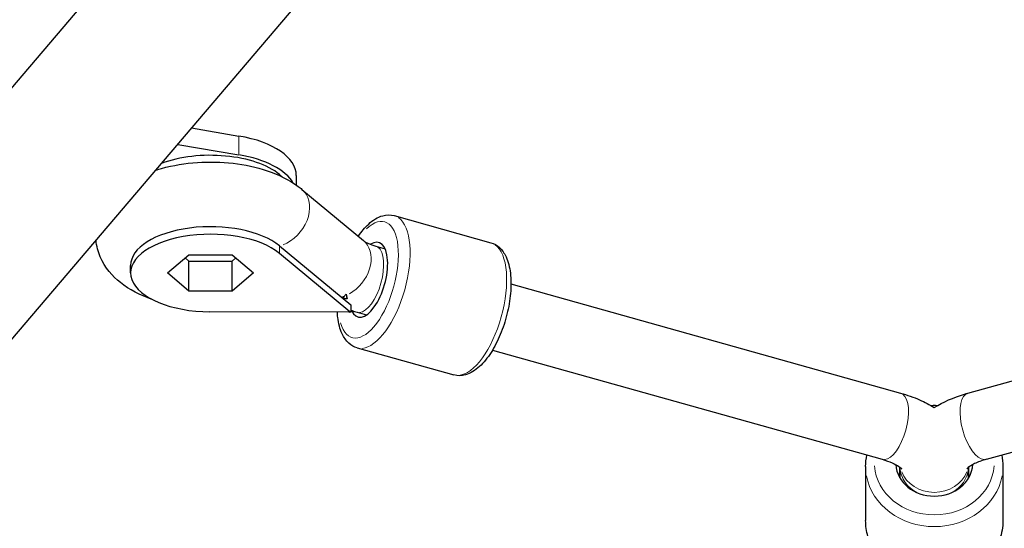
# Model space of a CAD drawing. Units: millimetres. Extents: x 3292 to 10849, y -142 to 8632.
# Drawn here: x 5934 to 6163, y 4962 to 5080 of the extents above; entities that cross this region are included whole.
import ezdxf

# ---------------------------------------------------------------- set-up
doc = ezdxf.new("R2010")
doc.units = ezdxf.units.MM
doc.header["$LTSCALE"] = 50
for name, color, linetype, lineweight in [('Widoczne (ISO)', 7, 'Continuous', 25), ('Widoczne wąskie (ISO)', 7, 'Continuous', 15), ('Wymiar (ISO)', 116, 'Continuous', 18)]:
    doc.layers.add(name, color=color, linetype=linetype, lineweight=lineweight)
doc.styles.add('Tekst etykiety (ISO)', font='tahoma.ttf')
doc.dimstyles.new('Domyślne (ISO)', dxfattribs={"dimscale": 50, "dimtxt": 3.5, "dimasz": 2.5, "dimexe": 3.175, "dimexo": 0, "dimgap": 0.762, "dimtad": 1, "dimtoh": 1, "dimdec": 0, "dimrnd": 1e-08, "dimzin": 0, "dimtxsty": 'Tekst etykiety (ISO)', "dimcen": 0.09, "dimdle": 10, "dimclrd": 256, "dimclre": 256, "dimclrt": 256, "dimadec": 0, "dimazin": 0, "dimtfac": 0.714286, "dimtdec": 0, "dimtmove": 0, "dimatfit": 3, "dimfxl": 0, "dimtolj": 1, "dimtzin": 0, "dimlwd": -1, "dimlwe": -1, "dimarcsym": 0})

# ---------------------------------------------------------------- blocks, each defined once
blk = doc.blocks.new('*D17')
at = {"layer": 'Defpoints', "color": 0}
for p in [(4816.36, 8632.07), (10690.11, 8632.07), (6863.57, 3172.91)]:
    blk.add_point(p, dxfattribs=at)
at = {"layer": 'Wymiar (ISO)'}
for p, q in [((4816.36, 8632.07), (10848.86, 8632.07)), ((10690.11, 3297.91), (10690.11, 8507.07)), ((6863.57, 3172.91), (10848.86, 3172.91))]:
    blk.add_line(p, q, dxfattribs=at)
for points in [[(10669.27, 8507.07), (10710.94, 8507.07), (10690.11, 8632.07)], [(10669.27, 3297.91), (10710.94, 3297.91), (10690.11, 3172.91)]]:
    blk.add_solid(points, dxfattribs=at)
at = {"layer": 'Wymiar (ISO)', "insert": (10469.84, 5902.49), "char_height": 175, "attachment_point": 2, "rotation": 90, "style": 'Tekst etykiety (ISO)'}
blk.add_mtext('\\A1;5459', dxfattribs=at)
blk = doc.blocks.new('*D18')
at = {"layer": 'Defpoints', "color": 0}
for p in [(3293.28, 7050.96), (9905.84, 5525.73), (3293.28, 2324.05)]:
    blk.add_point(p, dxfattribs=at)
at = {"layer": 'Wymiar (ISO)'}
for p, q in [((3293.28, 7050.96), (3293.28, 2165.3)), ((9905.84, 5525.73), (9905.84, 2165.3)), ((9780.84, 2324.05), (3418.28, 2324.05))]:
    blk.add_line(p, q, dxfattribs=at)
for points in [[(3418.28, 2344.88), (3418.28, 2303.22), (3293.28, 2324.05)], [(9780.84, 2344.88), (9780.84, 2303.22), (9905.84, 2324.05)]]:
    blk.add_solid(points, dxfattribs=at)
at = {"layer": 'Wymiar (ISO)', "insert": (6650.29, 2544.44), "char_height": 175, "attachment_point": 2, "style": 'Tekst etykiety (ISO)'}
blk.add_mtext('\\A1;6613', dxfattribs=at)
blk = doc.blocks.new('*D19')
at = {"layer": 'Defpoints', "color": 0}
for p in [(4792.21, 7107.92), (8405.84, 5525.73), (4792.21, 4155.58)]:
    blk.add_point(p, dxfattribs=at)
at = {"layer": 'Wymiar (ISO)'}
for p, q in [((4792.21, 7107.92), (4792.21, 3996.83)), ((8405.84, 5525.73), (8405.84, 3996.83)), ((8280.84, 4155.58), (4917.21, 4155.58))]:
    blk.add_line(p, q, dxfattribs=at)
for points in [[(4917.21, 4176.42), (4917.21, 4134.75), (4792.21, 4155.58)], [(8280.84, 4176.42), (8280.84, 4134.75), (8405.84, 4155.58)]]:
    blk.add_solid(points, dxfattribs=at)
at = {"layer": 'Wymiar (ISO)', "insert": (6599.03, 4375.97), "char_height": 175, "attachment_point": 2, "style": 'Tekst etykiety (ISO)'}
blk.add_mtext('\\A1;3614', dxfattribs=at)
blk = doc.blocks.new('*D20')
at = {"layer": 'Defpoints', "color": 0}
for p in [(4816.36, 7132.07), (8837.97, 7132.07), (6803.79, 4561.2)]:
    blk.add_point(p, dxfattribs=at)
at = {"layer": 'Wymiar (ISO)'}
for p, q in [((4816.36, 7132.07), (8996.72, 7132.07)), ((8837.97, 4686.2), (8837.97, 7007.07)), ((6803.79, 4561.2), (8996.72, 4561.2))]:
    blk.add_line(p, q, dxfattribs=at)
for points in [[(8817.13, 7007.07), (8858.8, 7007.07), (8837.97, 7132.07)], [(8817.13, 4686.2), (8858.8, 4686.2), (8837.97, 4561.2)]]:
    blk.add_solid(points, dxfattribs=at)
at = {"layer": 'Wymiar (ISO)', "insert": (8617.58, 5861.47), "char_height": 175, "attachment_point": 2, "rotation": 90, "style": 'Tekst etykiety (ISO)'}
blk.add_mtext('\\A1;2571', dxfattribs=at)

msp = doc.modelspace()

# ---------------------------------------------------------------- linework, layer by layer
at = {"layer": 'Widoczne (ISO)'}
for p, q in [((5882.77, 5006.9), (5973.72, 5113.67)), ((5912.52, 4983.23), (6002.61, 5088.99)), ((5973.88, 5055.26), (5984.91, 5053.38)), ((5970.63, 5051.44), (5984.91, 5049.01)), ((6154.86, 4993.51), (6363.58, 5051.93)), ((5994.35, 5044.44), (5995.09, 5043.83)), ((5998.29, 5044.23), (5998.29, 5041.96)), ((5999.6, 5040.96), (6013.93, 5029.02)), ((6159.18, 4978.1), (6367.89, 5036.52)), ((6021.13, 5034.85), (6043.65, 5028.55)), ((5994.35, 5027.82), (6011, 5014.09)), ((6016.8, 5027.76), (6018.98, 5027.15)), ((5968.24, 5021.49), (5973.26, 5025.71)), ((5972.41, 5024.99), (5973.26, 5024.27)), ((5973.26, 5025.71), (5983.31, 5025.71)), ((5983.31, 5025.71), (5988.33, 5021.49)), ((5983.31, 5024.27), (5984.17, 5024.99)), ((5994.35, 5026.07), (6010.76, 5012.53)), ((5959.65, 5021.49), (5959.65, 5023.24)), ((5973.26, 5017.28), (5973.26, 5024.27)), ((5973.26, 5024.27), (5983.31, 5024.27)), ((5983.31, 5017.28), (5983.31, 5024.27)), ((5973.26, 5017.28), (5968.24, 5021.49)), ((5988.33, 5021.49), (5983.31, 5017.28)), ((6048.33, 5018.93), (6139.18, 4993.51)), ((5983.31, 5017.28), (5973.26, 5017.28)), ((6011, 5014.09), (6011, 5012.34)), ((6010.54, 5012.34), (5978.14, 5012.46)), ((6010.76, 5012.4), (6010.54, 5012.34)), ((6010.76, 5012.34), (6010.54, 5012.34)), ((6010.76, 5012.53), (6010.76, 5012.4)), ((6010.76, 5012.53), (6010.88, 5012.44)), ((6010.76, 5012.4), (6010.88, 5012.44)), ((6010.76, 5012.4), (6010.76, 5012.34)), ((6011, 5012.34), (6010.76, 5012.34)), ((6010.88, 5012.44), (6011, 5012.34)), ((6012.49, 5012.35), (6014.67, 5011.74)), ((6012.5, 5004.04), (6035.02, 4997.74)), ((6044.02, 5003.52), (6134.86, 4978.1)), ((6131.02, 4976.43), (6131.02, 4963.83)), ((6139.02, 4976.27), (6139.02, 4973.8)), ((6139.02, 4973.8), (6139.02, 4976.27)), ((6155.02, 4976.27), (6155.02, 4973.8)), ((6155.02, 4973.8), (6155.02, 4976.27)), ((6163.02, 4976.43), (6163.02, 4963.83))]:
    msp.add_line(p, q, dxfattribs=at)
for centre, major_axis, ratio, start_param, end_param in [((5978.29, 5044.23), (20, 0), 0.48481, 0, 1.233413), ((5978.29, 5039.86), (18.63, 0), 0.48481, 0.53128, 2.232415), ((5978.29, 5039.86), (20, 0), 0.48481, 0.269754, 1.233413), ((5978.29, 5023.24), (-18.63, 0), 0.48481, 3.672872, 6.283185), ((5978.29, 5021.49), (-18.63, 0), 0.48481, 3.672872, 7.846301), ((6015.09, 5019.93), (2.43, 8.67), 0.43731, 2.658452, 6.744786), ((6009.08, 5022.66), (-2.68, -8.04), 0.420245, 0.77124, 0.863625), ((6010.28, 5021.65), (1.62, -11.7), 0.100613, 5.146809, 5.17387), ((6010.06, 5022.7), (-0.4, 7.99), 0.090229, 2.440629, 2.706923), ((6010.88, 5021.62), (6.68, 8.1), 0.754062, 3.959081, 3.971894), ((6010.76, 5021.52), (0.04, 10.5), 0.006718, 3.647751, 3.66042), ((6147.02, 4977.4), (9, 0), 0.87462, 3.208866, 6.21581)]:
    msp.add_ellipse(centre, major_axis=major_axis, ratio=ratio, start_param=start_param, end_param=end_param, dxfattribs=at)
for points, knots in [([(5965.51, 5045.44), (5965.97, 5045.58), (5966.43, 5045.72), (5969.55, 5046.58), (5972.38, 5047.04), (5978.01, 5047.41), (5980.81, 5047.34), (5986.28, 5046.71), (5988.96, 5046.14), (5994.09, 5044.43), (5996.53, 5043.27), (5999.02, 5041.42), (5999.31, 5041.2), (5999.6, 5040.96)], [3.604847, 3.604847, 3.604847, 3.604847, 3.671312, 3.671312, 4.05417, 4.05417, 4.422324, 4.422324, 4.792729, 4.792729, 5.180009, 5.180009, 5.232348, 5.232348, 5.232348, 5.232348]), ([(6012.74, 5030.02), (6013.48, 5031.13), (6014.29, 5032.1), (6016.15, 5033.8), (6017.23, 5034.5), (6019.3, 5035.07), (6020.24, 5035.1), (6021.13, 5034.85)], [2.7881591, 2.7881591, 2.7881591, 2.7881591, 3.0969298, 3.0969298, 3.4529476, 3.4529476, 3.7109491, 3.7109491, 3.7109491, 3.7109491]), ([(5964.67, 5015.33), (5964.6, 5015.35), (5964.53, 5015.37), (5961.87, 5016.33), (5959.44, 5017.55), (5955.4, 5020.77), (5953.67, 5022.71), (5952.08, 5026.43), (5951.73, 5027.75), (5951.6, 5029.1)], [1.6727864, 1.6727864, 1.6727864, 1.6727864, 1.6828961, 1.6828961, 2.0715554, 2.0715554, 2.4131029, 2.4131029, 2.5734982, 2.5734982, 2.5734982, 2.5734982]), ([(6013.93, 5029.02), (6013.97, 5028.99), (6014.04, 5028.93), (6014.25, 5028.79), (6014.39, 5028.71), (6014.72, 5028.53), (6014.92, 5028.43), (6015.37, 5028.24), (6015.63, 5028.14), (6016.18, 5027.94), (6016.48, 5027.85), (6016.8, 5027.76)], [4.1924296, 4.1924296, 4.1924296, 4.1924296, 4.2964215, 4.2964215, 4.4004133, 4.4004133, 4.5044052, 4.5044052, 4.6083971, 4.6083971, 4.712389, 4.712389, 4.712389, 4.712389]), ([(6043.65, 5028.55), (6044.39, 5028.34), (6045.07, 5027.95), (6046.3, 5026.83), (6046.8, 5026.08), (6047.71, 5024.12), (6048.03, 5022.84), (6048.37, 5019.99), (6048.38, 5018.4), (6048.09, 5015.16), (6047.81, 5013.51), (6047, 5010.26), (6046.47, 5008.66), (6045.22, 5005.65), (6044.49, 5004.24), (6042.87, 5001.71), (6041.97, 5000.59), (6040, 4998.79), (6038.92, 4998.09), (6036.85, 4997.52), (6035.91, 4997.49), (6035.02, 4997.74)], [3.710949, 3.710949, 3.710949, 3.710949, 3.927093, 3.927093, 4.183775, 4.183775, 4.525045, 4.525045, 4.87763, 4.87763, 5.217993, 5.217993, 5.553976, 5.553976, 5.891821, 5.891821, 6.238522, 6.238522, 6.59454, 6.59454, 6.852542, 6.852542, 6.852542, 6.852542]), ([(6009.09, 5015.66), (6009.09, 5015.66), (6009.09, 5015.67), (6009.23, 5015.8), (6009.37, 5015.95), (6009.51, 5016.1)], [-1.2385133, -1.2385133, -1.2385133, -1.2385133, -1.23714059, -1.23714059, -1.14528092, -1.14528092, -1.14528092, -1.14528092]), ([(6010.12, 5015.44), (6009.78, 5015.5), (6009.44, 5015.58), (6009.1, 5015.66), (6009.1, 5015.66), (6009.09, 5015.66)], [-0.112954, -0.112954, -0.112954, -0.112954, 0, 0, 0.0002937, 0.0002937, 0.0002937, 0.0002937]), ([(6012.5, 5004.04), (6011.76, 5004.25), (6011.08, 5004.64), (6009.86, 5005.76), (6009.35, 5006.51), (6008.44, 5008.47), (6008.12, 5009.75), (6007.91, 5011.54), (6007.87, 5011.94), (6007.85, 5012.35)], [0.5693564, 0.5693564, 0.5693564, 0.5693564, 0.7855001, 0.7855001, 1.0421822, 1.0421822, 1.3834526, 1.3834526, 1.4780255, 1.4780255, 1.4780255, 1.4780255]), ([(6011, 5012.81), (6011.09, 5012.78), (6011.19, 5012.75), (6011.68, 5012.59), (6012.09, 5012.46), (6012.49, 5012.35)], [4.63069187, 4.63069187, 4.63069187, 4.63069187, 4.64660346, 4.64660346, 4.71238898, 4.71238898, 4.71238898, 4.71238898]), ([(5975.69, 4590.87), (5958.03, 4607.35), (5941.98, 4624.31), (5904.51, 4669.7), (5885.8, 4698.81), (5857.96, 4758.6), (5848.84, 4789.28), (5840.74, 4851.18), (5841.78, 4882.39), (5853.94, 4944.04), (5865.05, 4974.47), (5880.89, 5004.03)], [2.6623743, 2.6623743, 2.6623743, 2.6623743, 2.7608545, 2.7608545, 2.9195569, 2.9195569, 3.0782593, 3.0782593, 3.2369617, 3.2369617, 3.3956641, 3.3956641, 3.3956641, 3.3956641]), ([(6139.18, 4993.51), (6140.71, 4993.08), (6142.19, 4992.56), (6144.79, 4991.42), (6145.93, 4990.83), (6147.02, 4990.16)], [2.0943951, 2.0943951, 2.0943951, 2.0943951, 2.3038346, 2.3038346, 2.4795338, 2.4795338, 2.4795338, 2.4795338]), ([(6147.02, 4990.16), (6149.11, 4991.46), (6151.51, 4992.5), (6154.35, 4993.36), (6154.61, 4993.43), (6154.86, 4993.51)], [1.9004301, 1.9004301, 1.9004301, 1.9004301, 2.7744763, 2.7744763, 2.8607593, 2.8607593, 2.8607593, 2.8607593]), ([(6146.18, 4990.66), (6146.56, 4990.68), (6146.95, 4990.68), (6147.51, 4990.67), (6147.69, 4990.67), (6147.86, 4990.66)], [4.0653577, 4.0653577, 4.0653577, 4.0653577, 4.1389084, 4.1389084, 4.1725987, 4.1725987, 4.1725987, 4.1725987]), ([(6001.61, 4618.66), (5985.1, 4634.06), (5970.22, 4649.8), (5935.73, 4691.55), (5918.84, 4717.92), (5894.01, 4771.14), (5886.06, 4797.97), (5878.96, 4851.69), (5879.81, 4878.58), (5890.22, 4931.84), (5899.67, 4958.22), (5913.44, 4984.31)], [2.6623743, 2.6623743, 2.6623743, 2.6623743, 2.7606408, 2.7606408, 2.9191296, 2.9191296, 3.0776183, 3.0776183, 3.2361071, 3.2361071, 3.3921247, 3.3921247, 3.3921247, 3.3921247]), ([(6134.86, 4978.1), (6135.75, 4977.85), (6136.54, 4977.57), (6137.86, 4976.99), (6138.39, 4976.7), (6139.12, 4976.21), (6139.32, 4976.02), (6139.41, 4975.92), (6139.42, 4975.91), (6139.42, 4975.91)], [2.0943951, 2.0943951, 2.0943951, 2.0943951, 2.3038346, 2.3038346, 2.5132741, 2.5132741, 2.7141975, 2.7141975, 2.7716662, 2.7716662, 2.7716662, 2.7716662]), ([(6159.18, 4978.1), (6158.11, 4977.8), (6157.16, 4977.44), (6155.75, 4976.77), (6155.24, 4976.44), (6154.72, 4976.03), (6154.62, 4975.91), (6154.62, 4975.91)], [0, 0, 0, 0, 0.397509, 0.397509, 0.763382, 0.763382, 1.056875, 1.056875, 1.056875, 1.056875]), ([(6163.02, 4963.83), (6163.02, 4962.33), (6162.75, 4960.84), (6161.72, 4957.99), (6160.94, 4956.64), (6158.95, 4954.21), (6157.73, 4953.14), (6154.97, 4951.37), (6153.42, 4950.68), (6150.15, 4949.78), (6148.43, 4949.56), (6144.98, 4949.62), (6143.27, 4949.9), (6140.02, 4950.93), (6138.49, 4951.68), (6135.77, 4953.58), (6134.59, 4954.72), (6132.71, 4957.28), (6132, 4958.69), (6131.2, 4961.36), (6131.02, 4962.6), (6131.02, 4963.83)], [5.689773, 5.689773, 5.689773, 5.689773, 5.998676, 5.998676, 6.310574, 6.310574, 6.628979, 6.628979, 6.953161, 6.953161, 7.280501, 7.280501, 7.608692, 7.608692, 7.935778, 7.935778, 8.25932, 8.25932, 8.576672, 8.576672, 8.831366, 8.831366, 8.831366, 8.831366])]:
    msp.add_open_spline(points, degree=3, knots=knots, dxfattribs=at)
for points in [[(6009.95, 5016.29), (6010.01, 5016.02), (6010.06, 5015.72), (6010.12, 5015.44)], [(6131.02, 4976.43), (6131.02, 4977.33), (6131.12, 4978.22), (6131.3, 4979.09)], [(6162.74, 4979.09), (6162.93, 4978.22), (6163.02, 4977.33), (6163.02, 4976.43)]]:
    msp.add_open_spline(points, degree=3, dxfattribs=at)
at = {"layer": 'Widoczne wąskie (ISO)'}
for p, q in [((5984.91, 5053.16), (5984.91, 5049.23)), ((5994.35, 5044.19), (5994.35, 5044.42)), ((5994.35, 5026.16), (5994.35, 5027.73))]:
    msp.add_line(p, q, dxfattribs=at)
for centre, major_axis, ratio, start_param, end_param in [((5994.48, 5034.81), (5.12, 6.15), 0.755846, 4.078511, 6.16715), ((6015.09, 5019.93), (3.77, 13.48), 0.43731, 2.528772, 6.916158), ((6016.82, 5019.45), (-4.31, -15.41), 0.43731, 0.15708, 2.984513), ((6008.82, 5022.87), (5.12, 6.15), 0.755846, 4.247938, 6.176067), ((6014.65, 5020.05), (-2.16, -7.7), 0.43731, 0.15708, 2.984513), ((6039.33, 5013.14), (4.31, 15.41), 0.43731, 3.298672, 6.126106), ((6008.82, 5022.87), (5.12, 6.15), 0.755846, 3.981874, 4.070567), ((6137.02, 4985.8), (-2.16, -7.7), 0.43731, 0.15708, 2.984513), ((6157.02, 4985.8), (2.16, -7.7), 0.43731, 3.298672, 6.126106), ((6147.02, 4977.4), (14, 0), 0.87462, 3.211014, 6.213764), ((6147.02, 4976.43), (-8, 0), 0.87462, 0.078011, 1.041854), ((6147.02, 4977.4), (-8, 0), 0.87462, 0.317061, 2.824521), ((6147.02, 4977.4), (8, 0), 0.87462, 3.458654, 5.966113), ((6147.02, 4976.43), (8, 0), 0.87462, 5.24133, 6.205155), ((6147.02, 4976.43), (-16, 0), 0.87462, 0.15708, 2.984513)]:
    msp.add_ellipse(centre, major_axis=major_axis, ratio=ratio, start_param=start_param, end_param=end_param, dxfattribs=at)

# ---------------------------------------------------------------- dimensions: what is measured, and where the dimension line sits
at = {"layer": 'Wymiar (ISO)'}
for base, p1, p2, angle, picture, middle in [((10690.11, 8632.07), (6863.57, 3172.91), (4816.36, 8632.07), 90, '*D17', (10690.11, 5902.49)), ((8837.97, 7132.07), (6803.79, 4561.2), (4816.36, 7132.07), 90, '*D20', (8837.97, 5861.47)), ((4792.21, 4155.58), (8405.84, 5525.73), (4792.21, 7107.92), 180, '*D19', (6599.03, 4155.58)), ((3293.28, 2324.05), (9905.84, 5525.73), (3293.28, 7050.96), 180, '*D18', (6650.29, 2324.05))]:
    dim = msp.add_linear_dim(base=base, p1=p1, p2=p2, angle=angle, dimstyle='Domyślne (ISO)', override={"dimtoh": 0, "dimdec": 0, "dimtp": 0, "dimtm": 0, "dimtdec": 0, "dimtofl": 0, "dimatfit": 1}, dxfattribs=at)
    dim.commit()
    dim.dimension.update_dxf_attribs({"geometry": picture, "text_midpoint": middle, "dimtype": 160})

doc.saveas('drawing.dxf')
